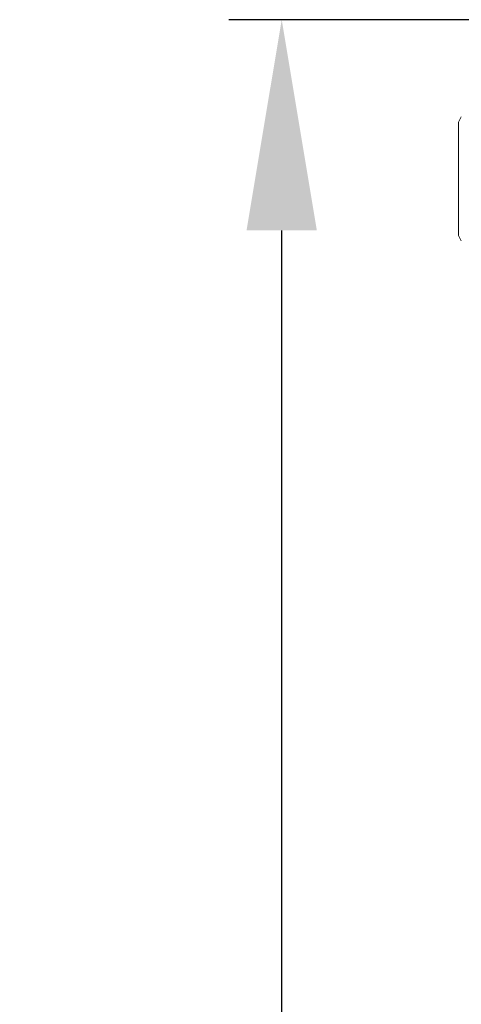
# Model space of a CAD drawing. Units: millimetres. Extents: x -125 to 127, y -44 to 116.
# Drawn here: x -43 to -35, y 13 to 32 of the extents above; entities that cross this region are included whole.
import ezdxf

# ---------------------------------------------------------------- set-up
doc = ezdxf.new("R2010")
doc.units = ezdxf.units.MM
doc.header["$PDSIZE"] = -1
doc.dimstyles.new('СПДС', dxfattribs={"dimtxt": 3, "dimasz": 4, "dimexe": 1, "dimexo": 0, "dimgap": 1.5, "dimtad": 1, "dimdec": 1, "dimlfac": 20, "dimzin": 0, "dimtxsty": 'Standard', "dimcen": 2.5, "dimazin": 0, "dimtfac": 1, "dimtdec": 1, "dimtmove": 0, "dimatfit": 3, "dimfxl": 1, "dimtzin": 0, "dimarcsym": 0})

# ---------------------------------------------------------------- blocks, each defined once
blk = doc.blocks.new('*D29')
at = {"color": 0, "lineweight": -2, "transparency": 16777216}
for p, q in [((-34.759, 31.545), (-39.365, 31.545)), ((-38.365, -31.915), (-38.365, 27.545)), ((-3.109, -35.915), (-39.365, -35.915))]:
    blk.add_line(p, q, dxfattribs=at)
at = {"color": 0, "transparency": 16777216}
for points in [[(-39.032, 27.545), (-37.698, 27.545), (-38.365, 31.545)], [(-39.032, -31.915), (-37.698, -31.915), (-38.365, -35.915)]]:
    blk.add_solid(points, dxfattribs=at)
at = {"layer": 'Defpoints', "color": 0, "transparency": 16777216}
for p in [(-38.365, 31.545), (-34.759, 31.545), (-3.109, -35.915)]:
    blk.add_point(p, dxfattribs=at)
at = {"color": 0, "transparency": 16777216, "insert": (-41.365, -2.185), "char_height": 3, "attachment_point": 5, "rotation": 90}
blk.add_mtext('1350', dxfattribs=at)

msp = doc.modelspace()

# ---------------------------------------------------------------- linework, layer by layer
at = {"color": 7, "linetype": 'Continuous', "lineweight": 18}
for p, q in [((-34.9593, 29.6999), (-35.0093, 29.5999)), ((-35.0093, 29.5999), (-35.0093, 27.4499)), ((-35.0093, 27.4499), (-34.9593, 27.3499))]:
    msp.add_line(p, q, dxfattribs=at)

# ---------------------------------------------------------------- dimensions: what is measured, and where the dimension line sits
dim = msp.add_linear_dim(base=(-38.3648, 31.5449), p1=(-3.1093, -35.9151), p2=(-34.7593, 31.5449), angle=90, text='1350', dimstyle='СПДС')
dim.commit()
dim.dimension.update_dxf_attribs({"geometry": '*D29', "text_midpoint": (-41.3648, -2.1851)})

doc.saveas('drawing.dxf')
